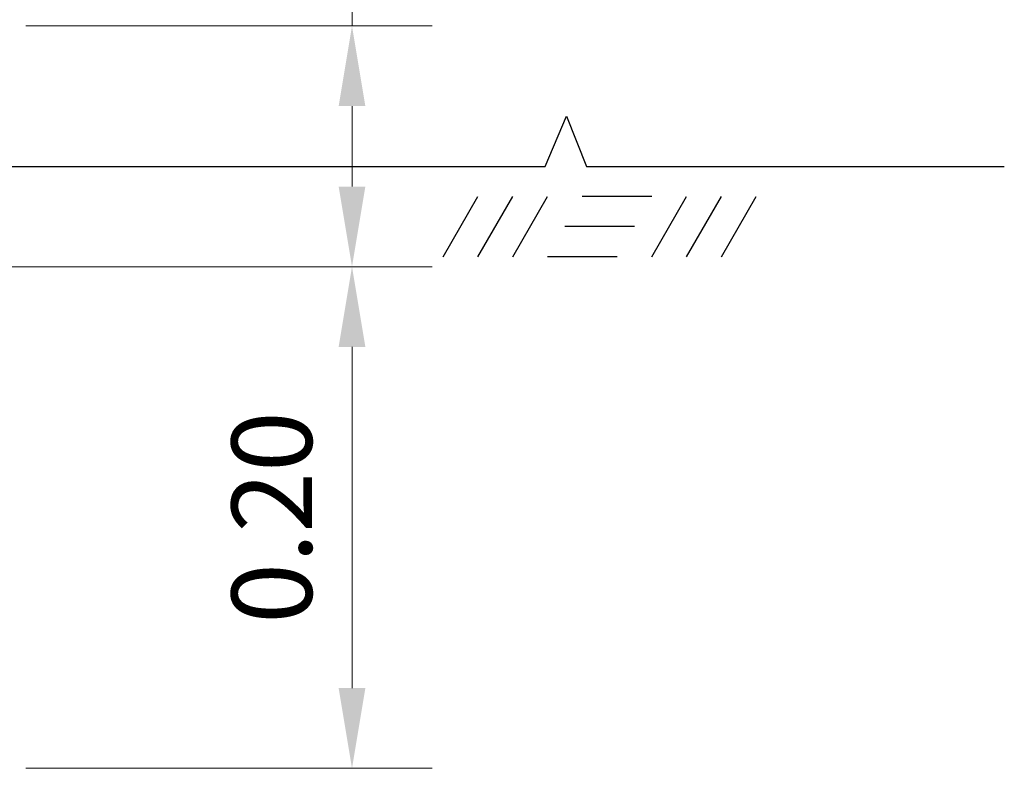
# Model space of a CAD drawing. Units: metres. Extents: x 473882 to 483871, y 1093034 to 1097707.
# Drawn here: x 483495 to 483495, y 1095936 to 1095936 of the extents above; entities that cross this region are included whole.
import ezdxf

# ---------------------------------------------------------------- set-up
doc = ezdxf.new("R2010")
doc.units = ezdxf.units.M
doc.header["$LTSCALE"] = 2.5
doc.header["$MEASUREMENT"] = 0
doc.header["$PDMODE"] = 33
doc.header["$PDSIZE"] = 0.5
for name, color, linetype in [('DE_COTAS', 1, 'Continuous'), ('DE_TERRENO1', 3, 'Continuous'), ('DE_TERRENO2', 2, 'Continuous')]:
    doc.layers.add(name, color=color, linetype=linetype)
doc.styles.add('DISEÑO INTRACA', font='romans.shx', dxfattribs={"width": 0.75})
doc.styles.add('ROMANS', font='romans.shx')
doc.dimstyles.new('Esc 1.20', dxfattribs={"dimscale": 0.222, "dimtxt": 0.18, "dimasz": 0.18, "dimexe": 0.18, "dimexo": 0.0625, "dimgap": 0.09, "dimtad": 1, "dimzin": 0, "dimdsep": 46, "dimtxsty": 'ROMANS', "dimcen": 0.09, "dimclrd": 1, "dimclre": 1, "dimclrt": 2, "dimadec": 0, "dimazin": 0, "dimtfac": 1, "dimtmove": 0, "dimatfit": 3, "dimfxl": 0.18, "dimtolj": 1, "dimtzin": 0, "dimlwd": 13, "dimlwe": 13, "dimarcsym": 1})

# ---------------------------------------------------------------- blocks, each defined once
blk = doc.blocks.new('*D228')
at = {"layer": 'DE_COTAS', "color": 1, "lineweight": 13, "transparency": 16777216}
for p, q in [((483494.53302, 1095936.09975), (483494.53302, 1095936.34515)), ((483494.58302, 1095936.09975), (483494.58302, 1095936.34515)), ((483494.49306, 1095936.30519), (483494.4531, 1095936.30519)), ((483494.53302, 1095936.30519), (483494.58302, 1095936.30519)), ((483494.62298, 1095936.30519), (483494.81094, 1095936.30519))]:
    blk.add_line(p, q, dxfattribs=at)
at = {"layer": 'DE_COTAS', "color": 1, "transparency": 16777216}
for points in [[(483494.49306, 1095936.31185), (483494.49306, 1095936.29853), (483494.53302, 1095936.30519)], [(483494.62298, 1095936.31185), (483494.62298, 1095936.29853), (483494.58302, 1095936.30519)]]:
    blk.add_solid(points, dxfattribs=at)
at = {"layer": 'DEFPOINTS', "color": 0, "transparency": 16777216}
for p in [(483494.58302, 1095936.30519), (483494.53302, 1095936.08587), (483494.58302, 1095936.08587)]:
    blk.add_point(p, dxfattribs=at)
at = {"layer": 'DE_COTAS', "color": 2, "transparency": 16777216, "insert": (483494.74529, 1095936.34515), "char_height": 0.03996, "attachment_point": 5, "style": 'DISEÑO INTRACA'}
blk.add_mtext('\\A1;0.05', dxfattribs=at)
blk = doc.blocks.new('*D229')
at = {"layer": 'DE_COTAS', "color": 1, "lineweight": 13, "transparency": 16777216}
for p, q in [((483494.78693, 1095935.97087), (483494.71929, 1095935.97087)), ((483494.75925, 1095935.76083), (483494.75925, 1095935.93091)), ((483494.5969, 1095935.72087), (483494.79921, 1095935.72087))]:
    blk.add_line(p, q, dxfattribs=at)
at = {"layer": 'DE_COTAS', "color": 1, "transparency": 16777216}
for points in [[(483494.75259, 1095935.93091), (483494.76591, 1095935.93091), (483494.75925, 1095935.97087)], [(483494.75259, 1095935.76083), (483494.76591, 1095935.76083), (483494.75925, 1095935.72087)]]:
    blk.add_solid(points, dxfattribs=at)
at = {"layer": 'DEFPOINTS', "color": 0, "transparency": 16777216}
for p in [(483494.75925, 1095935.97087), (483494.8008, 1095935.97087), (483494.58302, 1095935.72087)]:
    blk.add_point(p, dxfattribs=at)
at = {"layer": 'DE_COTAS', "color": 2, "transparency": 16777216, "insert": (483494.71929, 1095935.84587), "char_height": 0.03996, "attachment_point": 5, "rotation": 90, "style": 'DISEÑO INTRACA'}
blk.add_mtext('\\A1;0.20', dxfattribs=at)
blk = doc.blocks.new('*D230')
at = {"layer": 'DE_COTAS', "color": 1, "lineweight": 13, "transparency": 16777216}
for p, q in [((483494.75925, 1095936.09087), (483494.75925, 1095936.27876)), ((483494.5969, 1095936.09087), (483494.79921, 1095936.09087)), ((483494.75925, 1095936.01083), (483494.75925, 1095936.05091)), ((483494.4269, 1095935.97087), (483494.79921, 1095935.97087))]:
    blk.add_line(p, q, dxfattribs=at)
at = {"layer": 'DE_COTAS', "color": 1, "transparency": 16777216}
for points in [[(483494.75259, 1095936.05091), (483494.76591, 1095936.05091), (483494.75925, 1095936.09087)], [(483494.75259, 1095936.01083), (483494.76591, 1095936.01083), (483494.75925, 1095935.97087)]]:
    blk.add_solid(points, dxfattribs=at)
at = {"layer": 'DEFPOINTS', "color": 0, "transparency": 16777216}
for p in [(483494.58302, 1095936.09087), (483494.75925, 1095936.09087), (483494.41302, 1095935.97087)]:
    blk.add_point(p, dxfattribs=at)
at = {"layer": 'DE_COTAS', "color": 2, "transparency": 16777216, "insert": (483494.71929, 1095936.21311), "char_height": 0.03996, "attachment_point": 5, "rotation": 90, "style": 'DISEÑO INTRACA'}
blk.add_mtext('\\A1;0.12', dxfattribs=at)

msp = doc.modelspace()

# ---------------------------------------------------------------- linework, layer by layer
at = {"layer": 'DE_TERRENO1', "linetype": 'Continuous'}
for p, q in [((483494.85547, 1095936.02087), (483494.86614, 1095936.04587)), ((483494.85547, 1095936.02087), (483494.86614, 1095936.04587)), ((483494.86614, 1095936.04587), (483494.87597, 1095936.02087)), ((483494.86614, 1095936.04587), (483494.87597, 1095936.02087)), ((483494.58302, 1095936.02087), (483494.85547, 1095936.02087)), ((483494.58302, 1095936.02087), (483494.85547, 1095936.02087)), ((483494.87597, 1095936.02087), (483495.0841, 1095936.02087)), ((483494.87597, 1095936.02087), (483495.0841, 1095936.02087))]:
    msp.add_line(p, q, dxfattribs=at)
at = {"layer": 'DE_TERRENO2', "color": 2, "linetype": 'Continuous'}
for p, q in [((483494.80463, 1095935.97587), (483494.82195, 1095936.00587)), ((483494.80463, 1095935.97587), (483494.82195, 1095936.00587)), ((483494.82195, 1095935.97587), (483494.83927, 1095936.00587)), ((483494.82195, 1095935.97587), (483494.83927, 1095936.00587)), ((483494.83927, 1095935.97587), (483494.85659, 1095936.00587)), ((483494.83927, 1095935.97587), (483494.85659, 1095936.00587)), ((483494.90855, 1095936.00587), (483494.87391, 1095936.00587)), ((483494.90855, 1095936.00587), (483494.87391, 1095936.00587)), ((483494.90855, 1095935.97587), (483494.92587, 1095936.00587)), ((483494.90855, 1095935.97587), (483494.92587, 1095936.00587)), ((483494.92587, 1095935.97587), (483494.94319, 1095936.00587)), ((483494.92587, 1095935.97587), (483494.94319, 1095936.00587)), ((483494.94319, 1095935.97587), (483494.96051, 1095936.00587)), ((483494.94319, 1095935.97587), (483494.96051, 1095936.00587)), ((483494.89989, 1095935.99087), (483494.86525, 1095935.99087)), ((483494.89989, 1095935.99087), (483494.86525, 1095935.99087)), ((483494.89123, 1095935.97587), (483494.85659, 1095935.97587)), ((483494.89123, 1095935.97587), (483494.85659, 1095935.97587))]:
    msp.add_line(p, q, dxfattribs=at)

# ---------------------------------------------------------------- dimensions: what is measured, and where the dimension line sits
at = {"layer": 'DE_COTAS'}
dim = msp.add_linear_dim(base=(483494.58302, 1095936.30519), p1=(483494.53302, 1095936.08587), p2=(483494.58302, 1095936.08587), dimstyle='Esc 1.20', override={"dimtxsty": 'DISEÑO INTRACA'}, dxfattribs=at)
dim.commit()
dim.dimension.update_dxf_attribs({"geometry": '*D228', "text_midpoint": (483494.74529, 1095936.30519), "dimtype": 160})
dim = msp.add_linear_dim(base=(483494.75925, 1095936.09087), p1=(483494.41302, 1095935.97087), p2=(483494.58302, 1095936.09087), angle=90, dimstyle='Esc 1.20', override={"dimtxsty": 'DISEÑO INTRACA'}, dxfattribs=at)
dim.commit()
dim.dimension.update_dxf_attribs({"geometry": '*D230', "text_midpoint": (483494.75925, 1095936.21311), "dimtype": 160})
dim = msp.add_linear_dim(base=(483494.75925, 1095935.97087), p1=(483494.58302, 1095935.72087), p2=(483494.8008, 1095935.97087), angle=90, text='0.20', dimstyle='Esc 1.20', override={"dimtxsty": 'DISEÑO INTRACA'}, dxfattribs=at)
dim.commit()
dim.dimension.update_dxf_attribs({"geometry": '*D229', "text_midpoint": (483494.71929, 1095935.84587)})

doc.saveas('drawing.dxf')
